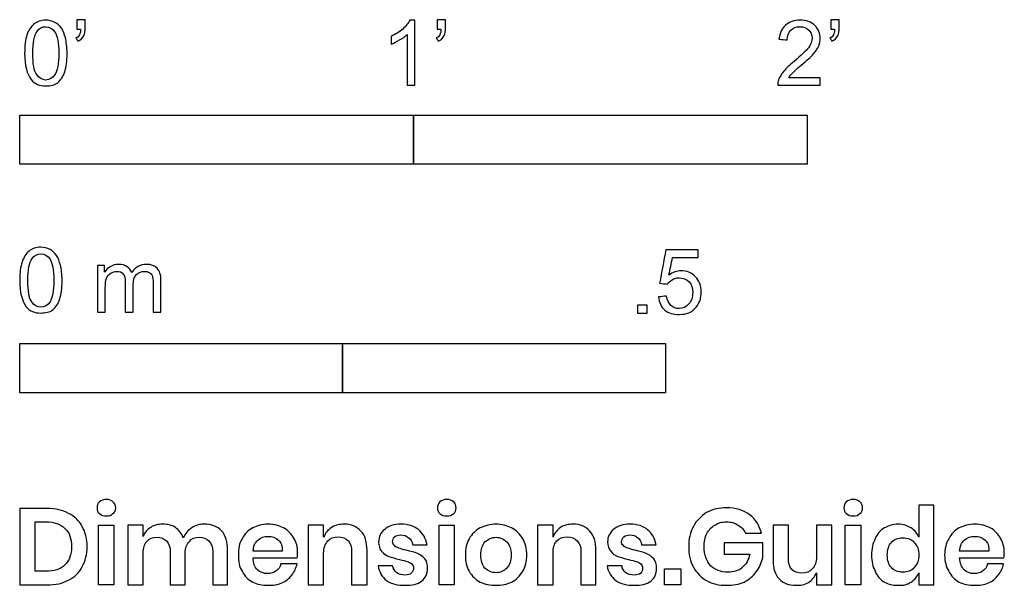
# Model space of a CAD drawing. Units: metres. Extents: x 0 to 0.762, y -0.593 to 0.301.
# Drawn here: x 0 to 0.762, y -0.593 to -0.155 of the extents above; entities that cross this region are included whole.
import ezdxf

# ---------------------------------------------------------------- set-up
doc = ezdxf.new("R2010")
doc.units = ezdxf.units.M
doc.layers.add('N-SYMB', color=7, linetype='Continuous', true_color=0x800040)
doc.layers.add('X-DIMENSIONS.GUIDE', color=7, linetype='Continuous', true_color=0x800080)

msp = doc.modelspace()

# ---------------------------------------------------------------- linework, layer by layer
at = {"layer": 'N-SYMB'}
for points in [[(0, -0.2667), (0, -0.2286), (0.3048, -0.2286), (0.3048, -0.2667)], [(0.3048, -0.2667), (0.3048, -0.2286), (0.6096, -0.2286), (0.6096, -0.2667)], [(0.47861, -0.38228), (0.47861, -0.37535), (0.48554, -0.37535), (0.48554, -0.38228)], [(0, -0.44362), (0, -0.40552), (0.25, -0.40552), (0.25, -0.44362)], [(0.25, -0.44362), (0.25, -0.40552), (0.5, -0.40552), (0.5, -0.44362)]]:
    msp.add_lwpolyline(points, close=True, dxfattribs=at)
for points, knots in [([(0.00383, -0.18067), (0.00383, -0.17494), (0.00443, -0.17012), (0.00564, -0.16651), (0.00684, -0.16289), (0.00865, -0.16018), (0.01106, -0.15808), (0.01347, -0.15627), (0.01648, -0.15506), (0.02009, -0.15506), (0.02281, -0.15506), (0.02522, -0.15567), (0.02732, -0.15687), (0.02943, -0.15777), (0.03094, -0.15958), (0.03244, -0.16139), (0.03365, -0.1635), (0.03455, -0.16591), (0.03546, -0.16892), (0.03606, -0.17193), (0.03666, -0.17585), (0.03666, -0.18067), (0.03666, -0.18669), (0.03606, -0.19151), (0.03485, -0.19512), (0.03365, -0.19874), (0.03184, -0.20145), (0.02943, -0.20356), (0.02702, -0.20536), (0.02401, -0.20597), (0.02009, -0.20597), (0.01528, -0.20597), (0.01166, -0.20476), (0.00895, -0.20115), (0.00564, -0.19693), (0.00383, -0.1903), (0.00383, -0.18067)], [0, 0, 0, 0, 1, 1, 1, 2, 2, 2, 3, 3, 3, 4, 4, 4, 5, 5, 5, 6, 6, 6, 7, 7, 7, 8, 8, 8, 9, 9, 9, 10, 10, 10, 11, 11, 11, 12, 12, 12, 12]), ([(0.04419, -0.16199), (0.04419, -0.15958), (0.04419, -0.15717), (0.04419, -0.15476), (0.0464, -0.15476), (0.04861, -0.15476), (0.05082, -0.15476), (0.05082, -0.15667), (0.05082, -0.15858), (0.05082, -0.16048), (0.05082, -0.1635), (0.05052, -0.16591), (0.04961, -0.16711), (0.04871, -0.16892), (0.0472, -0.17042), (0.04509, -0.17133), (0.04459, -0.17053), (0.04409, -0.16972), (0.04359, -0.16892), (0.04479, -0.16832), (0.0457, -0.16771), (0.0463, -0.16651), (0.0469, -0.1653), (0.0472, -0.1638), (0.0472, -0.16199), (0.0462, -0.16199), (0.0452, -0.16199), (0.04419, -0.16199)], [0, 0, 0, 0, 1, 1, 1, 2, 2, 2, 3, 3, 3, 4, 4, 4, 5, 5, 5, 6, 6, 6, 7, 7, 7, 8, 8, 8, 9, 9, 9, 9]), ([(0.306, -0.20536), (0.304, -0.20536), (0.30199, -0.20536), (0.29998, -0.20536), (0.29998, -0.19231), (0.29998, -0.17926), (0.29998, -0.16621), (0.29847, -0.16771), (0.29637, -0.16922), (0.29396, -0.17042), (0.29155, -0.17193), (0.28944, -0.17314), (0.28763, -0.17374), (0.28763, -0.17173), (0.28763, -0.16972), (0.28763, -0.16771), (0.29094, -0.16621), (0.29396, -0.1641), (0.29667, -0.16199), (0.29908, -0.15958), (0.30088, -0.15747), (0.30209, -0.15506), (0.30339, -0.15506), (0.3047, -0.15506), (0.306, -0.15506), (0.306, -0.17183), (0.306, -0.1886), (0.306, -0.20536)], [0, 0, 0, 0, 1, 1, 1, 2, 2, 2, 3, 3, 3, 4, 4, 4, 5, 5, 5, 6, 6, 6, 7, 7, 7, 8, 8, 8, 9, 9, 9, 9]), ([(0.32317, -0.16199), (0.32317, -0.15958), (0.32317, -0.15717), (0.32317, -0.15476), (0.32538, -0.15476), (0.32759, -0.15476), (0.3298, -0.15476), (0.3298, -0.15667), (0.3298, -0.15858), (0.3298, -0.16048), (0.3298, -0.1635), (0.3295, -0.16591), (0.3286, -0.16711), (0.32769, -0.16892), (0.32619, -0.17042), (0.32408, -0.17133), (0.32358, -0.17053), (0.32307, -0.16972), (0.32257, -0.16892), (0.32378, -0.16832), (0.32468, -0.16771), (0.32528, -0.16651), (0.32588, -0.1653), (0.32619, -0.1638), (0.32619, -0.16199), (0.32518, -0.16199), (0.32418, -0.16199), (0.32317, -0.16199)], [0, 0, 0, 0, 1, 1, 1, 2, 2, 2, 3, 3, 3, 4, 4, 4, 5, 5, 5, 6, 6, 6, 7, 7, 7, 8, 8, 8, 9, 9, 9, 9]), ([(0.61984, -0.19964), (0.61984, -0.20155), (0.61984, -0.20346), (0.61984, -0.20536), (0.6089, -0.20536), (0.59795, -0.20536), (0.58701, -0.20536), (0.58671, -0.20416), (0.58701, -0.20265), (0.58761, -0.20115), (0.58852, -0.19904), (0.58972, -0.19663), (0.59153, -0.19452), (0.59364, -0.19241), (0.59605, -0.19), (0.59966, -0.18699), (0.60508, -0.18247), (0.6087, -0.17886), (0.6108, -0.17645), (0.61261, -0.17374), (0.61352, -0.17133), (0.61352, -0.16892), (0.61352, -0.16651), (0.61261, -0.1644), (0.61111, -0.16289), (0.6093, -0.16109), (0.60689, -0.16018), (0.60418, -0.16018), (0.60117, -0.16018), (0.59876, -0.16109), (0.59695, -0.16289), (0.59514, -0.1647), (0.59424, -0.16711), (0.59424, -0.17042), (0.59213, -0.17022), (0.59002, -0.17002), (0.58791, -0.16982), (0.58852, -0.165), (0.59002, -0.16139), (0.59303, -0.15898), (0.59574, -0.15657), (0.59966, -0.15506), (0.60418, -0.15506), (0.609, -0.15506), (0.61291, -0.15657), (0.61562, -0.15928), (0.61864, -0.16199), (0.61984, -0.1653), (0.61984, -0.16922), (0.61984, -0.17103), (0.61954, -0.17314), (0.61864, -0.17494), (0.61773, -0.17705), (0.61653, -0.17886), (0.61472, -0.18127), (0.61261, -0.18338), (0.6096, -0.18609), (0.60508, -0.19), (0.60147, -0.19302), (0.59906, -0.19512), (0.59815, -0.19633), (0.59695, -0.19723), (0.59605, -0.19844), (0.59544, -0.19964), (0.60358, -0.19964), (0.61171, -0.19964), (0.61984, -0.19964)], [0, 0, 0, 0, 1, 1, 1, 2, 2, 2, 3, 3, 3, 4, 4, 4, 5, 5, 5, 6, 6, 6, 7, 7, 7, 8, 8, 8, 9, 9, 9, 10, 10, 10, 11, 11, 11, 12, 12, 12, 13, 13, 13, 14, 14, 14, 15, 15, 15, 16, 16, 16, 17, 17, 17, 18, 18, 18, 19, 19, 19, 20, 20, 20, 21, 21, 21, 22, 22, 22, 22]), ([(0.62797, -0.16199), (0.62797, -0.15958), (0.62797, -0.15717), (0.62797, -0.15476), (0.63018, -0.15476), (0.63239, -0.15476), (0.6346, -0.15476), (0.6346, -0.15667), (0.6346, -0.15858), (0.6346, -0.16048), (0.6346, -0.1635), (0.6343, -0.16591), (0.6334, -0.16711), (0.63249, -0.16892), (0.63099, -0.17042), (0.62888, -0.17133), (0.62838, -0.17053), (0.62787, -0.16972), (0.62737, -0.16892), (0.62858, -0.16832), (0.62948, -0.16771), (0.63008, -0.16651), (0.63068, -0.1653), (0.63099, -0.1638), (0.63099, -0.16199), (0.62998, -0.16199), (0.62898, -0.16199), (0.62797, -0.16199)], [0, 0, 0, 0, 1, 1, 1, 2, 2, 2, 3, 3, 3, 4, 4, 4, 5, 5, 5, 6, 6, 6, 7, 7, 7, 8, 8, 8, 9, 9, 9, 9]), ([(0.01015, -0.18067), (0.01015, -0.1891), (0.01106, -0.19452), (0.01317, -0.19723), (0.01497, -0.19994), (0.01738, -0.20145), (0.02009, -0.20145), (0.02311, -0.20145), (0.02552, -0.19994), (0.02732, -0.19723), (0.02913, -0.19452), (0.03034, -0.1891), (0.03034, -0.18067), (0.03034, -0.17253), (0.02913, -0.16711), (0.02732, -0.1644), (0.02552, -0.16169), (0.02311, -0.16018), (0.02009, -0.16018), (0.01738, -0.16018), (0.01497, -0.16139), (0.01347, -0.1638), (0.01136, -0.16681), (0.01015, -0.17253), (0.01015, -0.18067)], [0, 0, 0, 0, 1, 1, 1, 2, 2, 2, 3, 3, 3, 4, 4, 4, 5, 5, 5, 6, 6, 6, 7, 7, 7, 8, 8, 8, 8]), ([(0, -0.35649), (0, -0.35077), (0.0006, -0.34595), (0.00181, -0.34233), (0.00301, -0.33872), (0.00482, -0.33601), (0.00723, -0.3339), (0.00964, -0.33209), (0.01265, -0.33089), (0.01627, -0.33089), (0.01898, -0.33089), (0.02139, -0.33149), (0.02349, -0.33269), (0.0256, -0.3336), (0.02711, -0.3354), (0.02861, -0.33721), (0.02982, -0.33932), (0.03072, -0.34173), (0.03163, -0.34474), (0.03223, -0.34775), (0.03283, -0.35167), (0.03283, -0.35649), (0.03283, -0.36251), (0.03223, -0.36733), (0.03102, -0.37095), (0.02982, -0.37456), (0.02801, -0.37727), (0.0256, -0.37938), (0.02319, -0.38119), (0.02018, -0.38179), (0.01627, -0.38179), (0.01145, -0.38179), (0.00783, -0.38059), (0.00512, -0.37697), (0.00181, -0.37275), (0, -0.36613), (0, -0.35649)], [0, 0, 0, 0, 1, 1, 1, 2, 2, 2, 3, 3, 3, 4, 4, 4, 5, 5, 5, 6, 6, 6, 7, 7, 7, 8, 8, 8, 9, 9, 9, 10, 10, 10, 11, 11, 11, 12, 12, 12, 12]), ([(0.49458, -0.36933), (0.49669, -0.36913), (0.4988, -0.36893), (0.5009, -0.36873), (0.50151, -0.37204), (0.50241, -0.37415), (0.50422, -0.37596), (0.50602, -0.37746), (0.50813, -0.37837), (0.51054, -0.37837), (0.51355, -0.37837), (0.51596, -0.37716), (0.51807, -0.37475), (0.52018, -0.37264), (0.52108, -0.36963), (0.52108, -0.36602), (0.52108, -0.3624), (0.52018, -0.35969), (0.51837, -0.35758), (0.51627, -0.35578), (0.51355, -0.35457), (0.51054, -0.35457), (0.50843, -0.35457), (0.50663, -0.35517), (0.50512, -0.35608), (0.50361, -0.35698), (0.50241, -0.35819), (0.50151, -0.35939), (0.4995, -0.35919), (0.49749, -0.35899), (0.49548, -0.35879), (0.49709, -0.35015), (0.49869, -0.34152), (0.5003, -0.33288), (0.50863, -0.33288), (0.51697, -0.33288), (0.5253, -0.33288), (0.5253, -0.33489), (0.5253, -0.3369), (0.5253, -0.33891), (0.51867, -0.33891), (0.51205, -0.33891), (0.50542, -0.33891), (0.50452, -0.34343), (0.50361, -0.34794), (0.50271, -0.35246), (0.50572, -0.35035), (0.50873, -0.34915), (0.51205, -0.34915), (0.51657, -0.34915), (0.52018, -0.35066), (0.52319, -0.35367), (0.5262, -0.35668), (0.52771, -0.3606), (0.52771, -0.36541), (0.52771, -0.36993), (0.52651, -0.37385), (0.5238, -0.37716), (0.52048, -0.38138), (0.51627, -0.38288), (0.51054, -0.38288), (0.50602, -0.38288), (0.50241, -0.38198), (0.4994, -0.37957), (0.49669, -0.37686), (0.49488, -0.37355), (0.49458, -0.36933)], [0, 0, 0, 0, 1, 1, 1, 2, 2, 2, 3, 3, 3, 4, 4, 4, 5, 5, 5, 6, 6, 6, 7, 7, 7, 8, 8, 8, 9, 9, 9, 10, 10, 10, 11, 11, 11, 12, 12, 12, 13, 13, 13, 14, 14, 14, 15, 15, 15, 16, 16, 16, 17, 17, 17, 18, 18, 18, 19, 19, 19, 20, 20, 20, 21, 21, 21, 22, 22, 22, 22]), ([(0.00633, -0.35649), (0.00633, -0.36492), (0.00723, -0.37034), (0.00934, -0.37306), (0.01114, -0.37577), (0.01355, -0.37727), (0.01627, -0.37727), (0.01928, -0.37727), (0.02169, -0.37577), (0.02349, -0.37306), (0.0253, -0.37034), (0.02651, -0.36492), (0.02651, -0.35649), (0.02651, -0.34836), (0.0253, -0.34293), (0.02349, -0.34022), (0.02169, -0.33751), (0.01928, -0.33601), (0.01627, -0.33601), (0.01355, -0.33601), (0.01114, -0.33721), (0.00964, -0.33962), (0.00753, -0.34263), (0.00633, -0.34836), (0.00633, -0.35649)], [0, 0, 0, 0, 1, 1, 1, 2, 2, 2, 3, 3, 3, 4, 4, 4, 5, 5, 5, 6, 6, 6, 7, 7, 7, 8, 8, 8, 8]), ([(0.06024, -0.38119), (0.06024, -0.36914), (0.06024, -0.35709), (0.06024, -0.34504), (0.06205, -0.34504), (0.06386, -0.34504), (0.06566, -0.34504), (0.06566, -0.34675), (0.06566, -0.34846), (0.06566, -0.35016), (0.06687, -0.34836), (0.06837, -0.34685), (0.07018, -0.34595), (0.07199, -0.34474), (0.0741, -0.34414), (0.07651, -0.34414), (0.07922, -0.34414), (0.08163, -0.34474), (0.08313, -0.34595), (0.08494, -0.34715), (0.08614, -0.34866), (0.08675, -0.35047), (0.08976, -0.34625), (0.09337, -0.34414), (0.09819, -0.34414), (0.10181, -0.34414), (0.10452, -0.34534), (0.10633, -0.34715), (0.10843, -0.34926), (0.10934, -0.35227), (0.10934, -0.35649), (0.10934, -0.36472), (0.10934, -0.37296), (0.10934, -0.38119), (0.10733, -0.38119), (0.10532, -0.38119), (0.10331, -0.38119), (0.10331, -0.37366), (0.10331, -0.36613), (0.10331, -0.3586), (0.10331, -0.35589), (0.10301, -0.35438), (0.10271, -0.35318), (0.10211, -0.35197), (0.10151, -0.35107), (0.1003, -0.35047), (0.0994, -0.34986), (0.09819, -0.34956), (0.09669, -0.34956), (0.09428, -0.34956), (0.09217, -0.35047), (0.09036, -0.35197), (0.08855, -0.35378), (0.08795, -0.35649), (0.08795, -0.3601), (0.08795, -0.36713), (0.08795, -0.37416), (0.08795, -0.38119), (0.08584, -0.38119), (0.08373, -0.38119), (0.08163, -0.38119), (0.08163, -0.37336), (0.08163, -0.36553), (0.08163, -0.35769), (0.08163, -0.35498), (0.08133, -0.35287), (0.08012, -0.35167), (0.07922, -0.35016), (0.07741, -0.34956), (0.0753, -0.34956), (0.07349, -0.34956), (0.07199, -0.34986), (0.07048, -0.35107), (0.06898, -0.35197), (0.06807, -0.35318), (0.06717, -0.35498), (0.06657, -0.35679), (0.06627, -0.3592), (0.06627, -0.36251), (0.06627, -0.36874), (0.06627, -0.37496), (0.06627, -0.38119), (0.06426, -0.38119), (0.06225, -0.38119), (0.06024, -0.38119)], [0, 0, 0, 0, 1, 1, 1, 2, 2, 2, 3, 3, 3, 4, 4, 4, 5, 5, 5, 6, 6, 6, 7, 7, 7, 8, 8, 8, 9, 9, 9, 10, 10, 10, 11, 11, 11, 12, 12, 12, 13, 13, 13, 14, 14, 14, 15, 15, 15, 16, 16, 16, 17, 17, 17, 18, 18, 18, 19, 19, 19, 20, 20, 20, 21, 21, 21, 22, 22, 22, 23, 23, 23, 24, 24, 24, 25, 25, 25, 26, 26, 26, 27, 27, 27, 28, 28, 28, 28])]:
    msp.add_open_spline(points, degree=3, knots=knots, dxfattribs=at)
at = {"layer": 'X-DIMENSIONS.GUIDE'}
for points in [[(0.07292, -0.546), (0.07292, -0.5922), (0.061, -0.5922), (0.061, -0.546)], [(0.33642, -0.546), (0.33642, -0.5922), (0.32487, -0.5922), (0.32487, -0.546)], [(0.65118, -0.546), (0.65118, -0.5922), (0.63927, -0.5922), (0.63927, -0.546)], [(0.51185, -0.57993), (0.51185, -0.5922), (0.49922, -0.5922), (0.49922, -0.57993)]]:
    msp.add_lwpolyline(points, close=True, dxfattribs=at)
for points, knots in [([(0.05234, -0.5626), (0.05234, -0.56838), (0.0509, -0.57379), (0.04837, -0.57812), (0.0462, -0.58282), (0.04259, -0.58607), (0.0379, -0.58859), (0.03321, -0.59112), (0.02779, -0.5922), (0.0213, -0.5922), (0.0142, -0.5922), (0.0071, -0.5922), (0, -0.5922), (0, -0.57247), (0, -0.55274), (0, -0.533), (0.0071, -0.533), (0.0142, -0.533), (0.0213, -0.533), (0.02779, -0.533), (0.03321, -0.53445), (0.0379, -0.53697), (0.04259, -0.53914), (0.0462, -0.54275), (0.04837, -0.54708), (0.0509, -0.55141), (0.05234, -0.55683), (0.05234, -0.5626)], [0, 0, 0, 0, 1, 1, 1, 2, 2, 2, 3, 3, 3, 4, 4, 4, 5, 5, 5, 6, 6, 6, 7, 7, 7, 8, 8, 8, 9, 9, 9, 9]), ([(0.05992, -0.53264), (0.05992, -0.53084), (0.06028, -0.52903), (0.06173, -0.52795), (0.06317, -0.52687), (0.06497, -0.52614), (0.06714, -0.52614), (0.06931, -0.52614), (0.07111, -0.52687), (0.07219, -0.52795), (0.07364, -0.52903), (0.07436, -0.53084), (0.07436, -0.53264), (0.07436, -0.53445), (0.07364, -0.53589), (0.07219, -0.53697), (0.07111, -0.53842), (0.06931, -0.53878), (0.06714, -0.53878), (0.06497, -0.53878), (0.06317, -0.53842), (0.06173, -0.53697), (0.06028, -0.53589), (0.05992, -0.53445), (0.05992, -0.53264)], [0, 0, 0, 0, 1, 1, 1, 2, 2, 2, 3, 3, 3, 4, 4, 4, 5, 5, 5, 6, 6, 6, 7, 7, 7, 8, 8, 8, 8]), ([(0.32343, -0.53264), (0.32343, -0.53084), (0.32415, -0.52903), (0.32523, -0.52795), (0.32667, -0.52687), (0.32848, -0.52614), (0.33065, -0.52614), (0.33281, -0.52614), (0.33462, -0.52687), (0.33606, -0.52795), (0.33714, -0.52903), (0.33786, -0.53084), (0.33786, -0.53264), (0.33786, -0.53445), (0.33714, -0.53589), (0.33606, -0.53697), (0.33462, -0.53842), (0.33281, -0.53878), (0.33065, -0.53878), (0.32848, -0.53878), (0.32667, -0.53842), (0.32523, -0.53697), (0.32415, -0.53589), (0.32343, -0.53445), (0.32343, -0.53264)], [0, 0, 0, 0, 1, 1, 1, 2, 2, 2, 3, 3, 3, 4, 4, 4, 5, 5, 5, 6, 6, 6, 7, 7, 7, 8, 8, 8, 8]), ([(0.54723, -0.53264), (0.55444, -0.53264), (0.56022, -0.53445), (0.56527, -0.53806), (0.56997, -0.54131), (0.57285, -0.54636), (0.5743, -0.55213), (0.57021, -0.55213), (0.56612, -0.55213), (0.56202, -0.55213), (0.56058, -0.54961), (0.55878, -0.54744), (0.55625, -0.546), (0.55372, -0.54419), (0.55083, -0.54347), (0.54723, -0.54347), (0.54398, -0.54347), (0.54073, -0.54419), (0.5382, -0.546), (0.53567, -0.54744), (0.53351, -0.54961), (0.53206, -0.5525), (0.53062, -0.55538), (0.5299, -0.55899), (0.5299, -0.5626), (0.5299, -0.5691), (0.5317, -0.57379), (0.53495, -0.5774), (0.5382, -0.58065), (0.54289, -0.58246), (0.54867, -0.58246), (0.55264, -0.58246), (0.55625, -0.58137), (0.5595, -0.57885), (0.56239, -0.57632), (0.56455, -0.57271), (0.56527, -0.56838), (0.55866, -0.56838), (0.55204, -0.56838), (0.54542, -0.56838), (0.54542, -0.56549), (0.54542, -0.5626), (0.54542, -0.55971), (0.55541, -0.55971), (0.56539, -0.55971), (0.57538, -0.55971), (0.57538, -0.56356), (0.57538, -0.56742), (0.57538, -0.57127), (0.5743, -0.57524), (0.57285, -0.57885), (0.57033, -0.58209), (0.5678, -0.58534), (0.56491, -0.58787), (0.56094, -0.59004), (0.55697, -0.59184), (0.55228, -0.59256), (0.54723, -0.59256), (0.54145, -0.59256), (0.5364, -0.59148), (0.5317, -0.58895), (0.52737, -0.58643), (0.52412, -0.58282), (0.5216, -0.57848), (0.51907, -0.57379), (0.51799, -0.56874), (0.51799, -0.5626), (0.51799, -0.55683), (0.51907, -0.55177), (0.5216, -0.54708), (0.52412, -0.54239), (0.52737, -0.53914), (0.5317, -0.53625), (0.5364, -0.53373), (0.54145, -0.53264), (0.54723, -0.53264)], [0, 0, 0, 0, 1, 1, 1, 2, 2, 2, 3, 3, 3, 4, 4, 4, 5, 5, 5, 6, 6, 6, 7, 7, 7, 8, 8, 8, 9, 9, 9, 10, 10, 10, 11, 11, 11, 12, 12, 12, 13, 13, 13, 14, 14, 14, 15, 15, 15, 16, 16, 16, 17, 17, 17, 18, 18, 18, 19, 19, 19, 20, 20, 20, 21, 21, 21, 22, 22, 22, 23, 23, 23, 24, 24, 24, 25, 25, 25, 25]), ([(0.63819, -0.53264), (0.63819, -0.53084), (0.63855, -0.52903), (0.63999, -0.52795), (0.64144, -0.52687), (0.64324, -0.52614), (0.64541, -0.52614), (0.64757, -0.52614), (0.64938, -0.52687), (0.65046, -0.52795), (0.65191, -0.52903), (0.65263, -0.53084), (0.65263, -0.53264), (0.65263, -0.53445), (0.65191, -0.53589), (0.65046, -0.53697), (0.64938, -0.53842), (0.64757, -0.53878), (0.64541, -0.53878), (0.64324, -0.53878), (0.64144, -0.53842), (0.63999, -0.53697), (0.63855, -0.53589), (0.63819, -0.53445), (0.63819, -0.53264)], [0, 0, 0, 0, 1, 1, 1, 2, 2, 2, 3, 3, 3, 4, 4, 4, 5, 5, 5, 6, 6, 6, 7, 7, 7, 8, 8, 8, 8]), ([(0.68006, -0.54528), (0.68403, -0.54528), (0.68728, -0.54636), (0.69017, -0.54816), (0.69306, -0.54997), (0.69486, -0.5525), (0.6963, -0.55538), (0.6963, -0.54708), (0.6963, -0.53878), (0.6963, -0.53048), (0.70015, -0.53048), (0.704, -0.53048), (0.70786, -0.53048), (0.70786, -0.55105), (0.70786, -0.57163), (0.70786, -0.5922), (0.704, -0.5922), (0.70015, -0.5922), (0.6963, -0.5922), (0.6963, -0.58907), (0.6963, -0.58594), (0.6963, -0.58282), (0.69486, -0.5857), (0.69306, -0.58823), (0.69017, -0.59004), (0.68728, -0.5922), (0.68403, -0.59256), (0.68006, -0.59256), (0.67609, -0.59256), (0.67284, -0.59184), (0.66959, -0.59004), (0.66634, -0.58823), (0.66382, -0.58534), (0.66237, -0.58173), (0.66057, -0.57812), (0.65949, -0.57415), (0.65949, -0.5691), (0.65949, -0.56441), (0.66057, -0.56008), (0.66237, -0.55647), (0.66382, -0.55286), (0.66634, -0.54997), (0.66959, -0.54816), (0.67284, -0.54636), (0.67609, -0.54528), (0.68006, -0.54528)], [0, 0, 0, 0, 1, 1, 1, 2, 2, 2, 3, 3, 3, 4, 4, 4, 5, 5, 5, 6, 6, 6, 7, 7, 7, 8, 8, 8, 9, 9, 9, 10, 10, 10, 11, 11, 11, 12, 12, 12, 13, 13, 13, 14, 14, 14, 15, 15, 15, 15]), ([(0.02021, -0.58173), (0.02671, -0.58173), (0.0314, -0.58029), (0.03501, -0.57668), (0.03862, -0.57343), (0.04007, -0.56874), (0.04007, -0.5626), (0.04007, -0.55647), (0.03862, -0.55177), (0.03501, -0.54852), (0.0314, -0.54528), (0.02671, -0.54347), (0.02021, -0.54347), (0.01745, -0.54347), (0.01468, -0.54347), (0.01191, -0.54347), (0.01191, -0.55623), (0.01191, -0.56898), (0.01191, -0.58173), (0.01468, -0.58173), (0.01745, -0.58173), (0.02021, -0.58173)], [0, 0, 0, 0, 1, 1, 1, 2, 2, 2, 3, 3, 3, 4, 4, 4, 5, 5, 5, 6, 6, 6, 7, 7, 7, 7]), ([(0.14294, -0.54528), (0.14836, -0.54528), (0.15305, -0.54708), (0.1563, -0.55033), (0.15955, -0.55394), (0.16099, -0.55899), (0.16099, -0.56549), (0.16099, -0.57439), (0.16099, -0.5833), (0.16099, -0.5922), (0.15714, -0.5922), (0.15329, -0.5922), (0.14944, -0.5922), (0.14944, -0.58366), (0.14944, -0.57512), (0.14944, -0.56657), (0.14944, -0.56296), (0.14836, -0.56044), (0.14655, -0.55827), (0.14475, -0.55647), (0.14222, -0.55538), (0.13897, -0.55538), (0.13572, -0.55538), (0.1332, -0.55647), (0.13139, -0.55863), (0.12923, -0.5608), (0.12814, -0.56369), (0.12814, -0.56766), (0.12814, -0.57584), (0.12814, -0.58402), (0.12814, -0.5922), (0.12429, -0.5922), (0.12044, -0.5922), (0.11659, -0.5922), (0.11659, -0.58366), (0.11659, -0.57512), (0.11659, -0.56657), (0.11659, -0.56296), (0.11551, -0.56044), (0.1137, -0.55827), (0.1119, -0.55647), (0.10937, -0.55538), (0.10649, -0.55538), (0.10288, -0.55538), (0.10035, -0.55647), (0.09854, -0.55863), (0.09638, -0.5608), (0.09566, -0.56369), (0.09566, -0.56766), (0.09566, -0.57584), (0.09566, -0.58402), (0.09566, -0.5922), (0.09169, -0.5922), (0.08771, -0.5922), (0.08374, -0.5922), (0.08374, -0.5768), (0.08374, -0.5614), (0.08374, -0.546), (0.08771, -0.546), (0.09169, -0.546), (0.09566, -0.546), (0.09566, -0.54889), (0.09566, -0.55177), (0.09566, -0.55466), (0.09674, -0.55177), (0.09854, -0.54925), (0.10143, -0.5478), (0.10396, -0.546), (0.10721, -0.54528), (0.11046, -0.54528), (0.11443, -0.54528), (0.11768, -0.546), (0.12056, -0.5478), (0.12309, -0.54961), (0.12526, -0.55213), (0.1267, -0.55574), (0.12814, -0.5525), (0.13031, -0.54997), (0.1332, -0.54816), (0.13608, -0.546), (0.13933, -0.54528), (0.14294, -0.54528)], [0, 0, 0, 0, 1, 1, 1, 2, 2, 2, 3, 3, 3, 4, 4, 4, 5, 5, 5, 6, 6, 6, 7, 7, 7, 8, 8, 8, 9, 9, 9, 10, 10, 10, 11, 11, 11, 12, 12, 12, 13, 13, 13, 14, 14, 14, 15, 15, 15, 16, 16, 16, 17, 17, 17, 18, 18, 18, 19, 19, 19, 20, 20, 20, 21, 21, 21, 22, 22, 22, 23, 23, 23, 24, 24, 24, 25, 25, 25, 26, 26, 26, 27, 27, 27, 27]), ([(0.21514, -0.56729), (0.21514, -0.56838), (0.21514, -0.56982), (0.21477, -0.57127), (0.20346, -0.57127), (0.19215, -0.57127), (0.18084, -0.57127), (0.18084, -0.5756), (0.18193, -0.57848), (0.18409, -0.58065), (0.18626, -0.58246), (0.18879, -0.58354), (0.19167, -0.58354), (0.19456, -0.58354), (0.19673, -0.58282), (0.19853, -0.58137), (0.20034, -0.58029), (0.20178, -0.57848), (0.20214, -0.57596), (0.20635, -0.57596), (0.21056, -0.57596), (0.21477, -0.57596), (0.21405, -0.57921), (0.21261, -0.58209), (0.2108, -0.58462), (0.20864, -0.58715), (0.20611, -0.58931), (0.20286, -0.59076), (0.19961, -0.5922), (0.19637, -0.59256), (0.1924, -0.59256), (0.1877, -0.59256), (0.18373, -0.59184), (0.18048, -0.59004), (0.17687, -0.58823), (0.17399, -0.58534), (0.17218, -0.58173), (0.17002, -0.57812), (0.16929, -0.57415), (0.16929, -0.5691), (0.16929, -0.56441), (0.17002, -0.56008), (0.17218, -0.55647), (0.17399, -0.55286), (0.17687, -0.54997), (0.18048, -0.54816), (0.18373, -0.54636), (0.1877, -0.54528), (0.1924, -0.54528), (0.19709, -0.54528), (0.20106, -0.54636), (0.20431, -0.54816), (0.20792, -0.54997), (0.21044, -0.55286), (0.21225, -0.5561), (0.21441, -0.55935), (0.21514, -0.56296), (0.21514, -0.56729)], [0, 0, 0, 0, 1, 1, 1, 2, 2, 2, 3, 3, 3, 4, 4, 4, 5, 5, 5, 6, 6, 6, 7, 7, 7, 8, 8, 8, 9, 9, 9, 10, 10, 10, 11, 11, 11, 12, 12, 12, 13, 13, 13, 14, 14, 14, 15, 15, 15, 16, 16, 16, 17, 17, 17, 18, 18, 18, 19, 19, 19, 19]), ([(0.25123, -0.54528), (0.25665, -0.54528), (0.26098, -0.54708), (0.26423, -0.55069), (0.26748, -0.55394), (0.26892, -0.55899), (0.26892, -0.56549), (0.26892, -0.57439), (0.26892, -0.5833), (0.26892, -0.5922), (0.26495, -0.5922), (0.26098, -0.5922), (0.25701, -0.5922), (0.25701, -0.58366), (0.25701, -0.57512), (0.25701, -0.56657), (0.25701, -0.56296), (0.25629, -0.56008), (0.25448, -0.55827), (0.25232, -0.5561), (0.24979, -0.55502), (0.24654, -0.55502), (0.24329, -0.55502), (0.2404, -0.5561), (0.2386, -0.55827), (0.23643, -0.56044), (0.23535, -0.56369), (0.23535, -0.56766), (0.23535, -0.57584), (0.23535, -0.58402), (0.23535, -0.5922), (0.23138, -0.5922), (0.22741, -0.5922), (0.22344, -0.5922), (0.22344, -0.5768), (0.22344, -0.5614), (0.22344, -0.546), (0.22741, -0.546), (0.23138, -0.546), (0.23535, -0.546), (0.23535, -0.54913), (0.23535, -0.55225), (0.23535, -0.55538), (0.23679, -0.55213), (0.2386, -0.54961), (0.24149, -0.5478), (0.24437, -0.546), (0.24762, -0.54528), (0.25123, -0.54528)], [0, 0, 0, 0, 1, 1, 1, 2, 2, 2, 3, 3, 3, 4, 4, 4, 5, 5, 5, 6, 6, 6, 7, 7, 7, 8, 8, 8, 9, 9, 9, 10, 10, 10, 11, 11, 11, 12, 12, 12, 13, 13, 13, 14, 14, 14, 15, 15, 15, 16, 16, 16, 16]), ([(0.29527, -0.54528), (0.30105, -0.54528), (0.30538, -0.54672), (0.30899, -0.54961), (0.31224, -0.5525), (0.3144, -0.5561), (0.31548, -0.56116), (0.31175, -0.56116), (0.30802, -0.56116), (0.30429, -0.56116), (0.30393, -0.55863), (0.30285, -0.55683), (0.30105, -0.55574), (0.2996, -0.5543), (0.29744, -0.55358), (0.29491, -0.55358), (0.2931, -0.55358), (0.29166, -0.55394), (0.29022, -0.55502), (0.28913, -0.5561), (0.28877, -0.55719), (0.28877, -0.55899), (0.28877, -0.56008), (0.28913, -0.56116), (0.29022, -0.56188), (0.29094, -0.56296), (0.29202, -0.56332), (0.29347, -0.56369), (0.29491, -0.56441), (0.29671, -0.56477), (0.29924, -0.56549), (0.30285, -0.56621), (0.30574, -0.56693), (0.3079, -0.56802), (0.31007, -0.56874), (0.31187, -0.57018), (0.31368, -0.57199), (0.31512, -0.57379), (0.31585, -0.57632), (0.31585, -0.57957), (0.31585, -0.58354), (0.3144, -0.58679), (0.31115, -0.58931), (0.30827, -0.59184), (0.30393, -0.59256), (0.29852, -0.59256), (0.29274, -0.59256), (0.28769, -0.59148), (0.28408, -0.58895), (0.28047, -0.58607), (0.27831, -0.58246), (0.27758, -0.5774), (0.28131, -0.5774), (0.28504, -0.5774), (0.28877, -0.5774), (0.28913, -0.57957), (0.29022, -0.58137), (0.29202, -0.58282), (0.29347, -0.5839), (0.29599, -0.58462), (0.29852, -0.58462), (0.30068, -0.58462), (0.30213, -0.58426), (0.30321, -0.58318), (0.30429, -0.58209), (0.30502, -0.58101), (0.30502, -0.57921), (0.30502, -0.57812), (0.30429, -0.57704), (0.30357, -0.57596), (0.30249, -0.57524), (0.30141, -0.57451), (0.29996, -0.57415), (0.29888, -0.57379), (0.29671, -0.57307), (0.29419, -0.57271), (0.29094, -0.57163), (0.28805, -0.5709), (0.28589, -0.57018), (0.28372, -0.56946), (0.28191, -0.56802), (0.28011, -0.56621), (0.27867, -0.56441), (0.27794, -0.56188), (0.27794, -0.55899), (0.27794, -0.55502), (0.27939, -0.55177), (0.28264, -0.54925), (0.28552, -0.54672), (0.28986, -0.54528), (0.29527, -0.54528)], [0, 0, 0, 0, 1, 1, 1, 2, 2, 2, 3, 3, 3, 4, 4, 4, 5, 5, 5, 6, 6, 6, 7, 7, 7, 8, 8, 8, 9, 9, 9, 10, 10, 10, 11, 11, 11, 12, 12, 12, 13, 13, 13, 14, 14, 14, 15, 15, 15, 16, 16, 16, 17, 17, 17, 18, 18, 18, 19, 19, 19, 20, 20, 20, 21, 21, 21, 22, 22, 22, 23, 23, 23, 24, 24, 24, 25, 25, 25, 26, 26, 26, 27, 27, 27, 28, 28, 28, 29, 29, 29, 30, 30, 30, 30]), ([(0.36891, -0.54528), (0.37324, -0.54528), (0.37721, -0.54636), (0.38082, -0.54816), (0.38443, -0.54997), (0.38732, -0.55286), (0.38948, -0.55647), (0.39165, -0.56008), (0.39273, -0.56441), (0.39273, -0.5691), (0.39273, -0.57415), (0.39165, -0.57812), (0.38948, -0.58173), (0.38732, -0.58534), (0.38443, -0.58823), (0.38082, -0.59004), (0.37721, -0.59184), (0.37324, -0.59256), (0.36891, -0.59256), (0.36422, -0.59256), (0.36024, -0.59184), (0.35663, -0.59004), (0.35303, -0.58823), (0.35014, -0.58534), (0.34797, -0.58173), (0.34581, -0.57812), (0.34508, -0.57415), (0.34508, -0.5691), (0.34508, -0.56441), (0.34581, -0.56008), (0.34797, -0.55647), (0.35014, -0.55286), (0.35303, -0.54997), (0.35663, -0.54816), (0.36024, -0.54636), (0.36422, -0.54528), (0.36891, -0.54528)], [0, 0, 0, 0, 1, 1, 1, 2, 2, 2, 3, 3, 3, 4, 4, 4, 5, 5, 5, 6, 6, 6, 7, 7, 7, 8, 8, 8, 9, 9, 9, 10, 10, 10, 11, 11, 11, 12, 12, 12, 12]), ([(0.42847, -0.54528), (0.43388, -0.54528), (0.43821, -0.54708), (0.44146, -0.55069), (0.44471, -0.55394), (0.44615, -0.55899), (0.44615, -0.56549), (0.44615, -0.57439), (0.44615, -0.5833), (0.44615, -0.5922), (0.4423, -0.5922), (0.43845, -0.5922), (0.4346, -0.5922), (0.4346, -0.58366), (0.4346, -0.57512), (0.4346, -0.56657), (0.4346, -0.56296), (0.43352, -0.56008), (0.43172, -0.55827), (0.42991, -0.5561), (0.42702, -0.55502), (0.42377, -0.55502), (0.42053, -0.55502), (0.41764, -0.5561), (0.41583, -0.55827), (0.41367, -0.56044), (0.41295, -0.56369), (0.41295, -0.56766), (0.41295, -0.57584), (0.41295, -0.58402), (0.41295, -0.5922), (0.40897, -0.5922), (0.405, -0.5922), (0.40103, -0.5922), (0.40103, -0.5768), (0.40103, -0.5614), (0.40103, -0.546), (0.405, -0.546), (0.40897, -0.546), (0.41295, -0.546), (0.41295, -0.54913), (0.41295, -0.55225), (0.41295, -0.55538), (0.41403, -0.55213), (0.41619, -0.54961), (0.41872, -0.5478), (0.42161, -0.546), (0.42486, -0.54528), (0.42847, -0.54528)], [0, 0, 0, 0, 1, 1, 1, 2, 2, 2, 3, 3, 3, 4, 4, 4, 5, 5, 5, 6, 6, 6, 7, 7, 7, 8, 8, 8, 9, 9, 9, 10, 10, 10, 11, 11, 11, 12, 12, 12, 13, 13, 13, 14, 14, 14, 15, 15, 15, 16, 16, 16, 16]), ([(0.4725, -0.54528), (0.47828, -0.54528), (0.48297, -0.54672), (0.48622, -0.54961), (0.48983, -0.5525), (0.49164, -0.5561), (0.49272, -0.56116), (0.48899, -0.56116), (0.48526, -0.56116), (0.48153, -0.56116), (0.48117, -0.55863), (0.48009, -0.55683), (0.47864, -0.55574), (0.47684, -0.5543), (0.47503, -0.55358), (0.4725, -0.55358), (0.47034, -0.55358), (0.4689, -0.55394), (0.46781, -0.55502), (0.46673, -0.5561), (0.46601, -0.55719), (0.46601, -0.55899), (0.46601, -0.56008), (0.46637, -0.56116), (0.46745, -0.56188), (0.46817, -0.56296), (0.46926, -0.56332), (0.4707, -0.56369), (0.47214, -0.56441), (0.47395, -0.56477), (0.47648, -0.56549), (0.48009, -0.56621), (0.48297, -0.56693), (0.48514, -0.56802), (0.4873, -0.56874), (0.48911, -0.57018), (0.49091, -0.57199), (0.49236, -0.57379), (0.49308, -0.57632), (0.49308, -0.57957), (0.49308, -0.58354), (0.49164, -0.58679), (0.48875, -0.58931), (0.4855, -0.59184), (0.48117, -0.59256), (0.47611, -0.59256), (0.46998, -0.59256), (0.46529, -0.59148), (0.46168, -0.58895), (0.45807, -0.58607), (0.45554, -0.58246), (0.45482, -0.5774), (0.45867, -0.5774), (0.46252, -0.5774), (0.46637, -0.5774), (0.46637, -0.57957), (0.46745, -0.58137), (0.46926, -0.58282), (0.47106, -0.5839), (0.47323, -0.58462), (0.47611, -0.58462), (0.47792, -0.58462), (0.47972, -0.58426), (0.48081, -0.58318), (0.48189, -0.58209), (0.48225, -0.58101), (0.48225, -0.57921), (0.48225, -0.57812), (0.48189, -0.57704), (0.48081, -0.57596), (0.48009, -0.57524), (0.47864, -0.57451), (0.47756, -0.57415), (0.47611, -0.57379), (0.47395, -0.57307), (0.47142, -0.57271), (0.46817, -0.57163), (0.46529, -0.5709), (0.46312, -0.57018), (0.46095, -0.56946), (0.45915, -0.56802), (0.45771, -0.56621), (0.45626, -0.56441), (0.45518, -0.56188), (0.45518, -0.55899), (0.45518, -0.55502), (0.45698, -0.55177), (0.45987, -0.54925), (0.46312, -0.54672), (0.46709, -0.54528), (0.4725, -0.54528)], [0, 0, 0, 0, 1, 1, 1, 2, 2, 2, 3, 3, 3, 4, 4, 4, 5, 5, 5, 6, 6, 6, 7, 7, 7, 8, 8, 8, 9, 9, 9, 10, 10, 10, 11, 11, 11, 12, 12, 12, 13, 13, 13, 14, 14, 14, 15, 15, 15, 16, 16, 16, 17, 17, 17, 18, 18, 18, 19, 19, 19, 20, 20, 20, 21, 21, 21, 22, 22, 22, 23, 23, 23, 24, 24, 24, 25, 25, 25, 26, 26, 26, 27, 27, 27, 28, 28, 28, 29, 29, 29, 30, 30, 30, 30]), ([(0.6288, -0.546), (0.6288, -0.5614), (0.6288, -0.5768), (0.6288, -0.5922), (0.62483, -0.5922), (0.62086, -0.5922), (0.61689, -0.5922), (0.61689, -0.58907), (0.61689, -0.58594), (0.61689, -0.58282), (0.61545, -0.58607), (0.61364, -0.58859), (0.61076, -0.5904), (0.60787, -0.5922), (0.60462, -0.59256), (0.60101, -0.59256), (0.59559, -0.59256), (0.59126, -0.59112), (0.58801, -0.58751), (0.58477, -0.58426), (0.58332, -0.57921), (0.58332, -0.57307), (0.58332, -0.56405), (0.58332, -0.55502), (0.58332, -0.546), (0.58729, -0.546), (0.59126, -0.546), (0.59523, -0.546), (0.59523, -0.55454), (0.59523, -0.56308), (0.59523, -0.57163), (0.59523, -0.57524), (0.59596, -0.57812), (0.59776, -0.58029), (0.59993, -0.58209), (0.60245, -0.58318), (0.6057, -0.58318), (0.60895, -0.58318), (0.61184, -0.58209), (0.61364, -0.57993), (0.61581, -0.57776), (0.61689, -0.57451), (0.61689, -0.57054), (0.61689, -0.56236), (0.61689, -0.55418), (0.61689, -0.546), (0.62086, -0.546), (0.62483, -0.546), (0.6288, -0.546)], [0, 0, 0, 0, 1, 1, 1, 2, 2, 2, 3, 3, 3, 4, 4, 4, 5, 5, 5, 6, 6, 6, 7, 7, 7, 8, 8, 8, 9, 9, 9, 10, 10, 10, 11, 11, 11, 12, 12, 12, 13, 13, 13, 14, 14, 14, 15, 15, 15, 16, 16, 16, 16]), ([(0.76236, -0.56729), (0.76236, -0.56838), (0.76236, -0.56982), (0.762, -0.57127), (0.75057, -0.57127), (0.73914, -0.57127), (0.72771, -0.57127), (0.72807, -0.5756), (0.72915, -0.57848), (0.73132, -0.58065), (0.73312, -0.58246), (0.73601, -0.58354), (0.7389, -0.58354), (0.74179, -0.58354), (0.74395, -0.58282), (0.74576, -0.58137), (0.74756, -0.58029), (0.74864, -0.57848), (0.74937, -0.57596), (0.75346, -0.57596), (0.75755, -0.57596), (0.76164, -0.57596), (0.76128, -0.57921), (0.75983, -0.58209), (0.75767, -0.58462), (0.75586, -0.58715), (0.75334, -0.58931), (0.75009, -0.59076), (0.74684, -0.5922), (0.74323, -0.59256), (0.73962, -0.59256), (0.73493, -0.59256), (0.73096, -0.59184), (0.72735, -0.59004), (0.7241, -0.58823), (0.72121, -0.58534), (0.71941, -0.58173), (0.71724, -0.57812), (0.71616, -0.57415), (0.71616, -0.5691), (0.71616, -0.56441), (0.71724, -0.56008), (0.71941, -0.55647), (0.72121, -0.55286), (0.7241, -0.54997), (0.72735, -0.54816), (0.73096, -0.54636), (0.73493, -0.54528), (0.73962, -0.54528), (0.74395, -0.54528), (0.74828, -0.54636), (0.75153, -0.54816), (0.75514, -0.54997), (0.75767, -0.55286), (0.75947, -0.5561), (0.76128, -0.55935), (0.76236, -0.56296), (0.76236, -0.56729)], [0, 0, 0, 0, 1, 1, 1, 2, 2, 2, 3, 3, 3, 4, 4, 4, 5, 5, 5, 6, 6, 6, 7, 7, 7, 8, 8, 8, 9, 9, 9, 10, 10, 10, 11, 11, 11, 12, 12, 12, 13, 13, 13, 14, 14, 14, 15, 15, 15, 16, 16, 16, 17, 17, 17, 18, 18, 18, 19, 19, 19, 19]), ([(0.20322, -0.56621), (0.20359, -0.56224), (0.2025, -0.55935), (0.20034, -0.55755), (0.19817, -0.55574), (0.19564, -0.55466), (0.1924, -0.55466), (0.18915, -0.55466), (0.18662, -0.55574), (0.18445, -0.55755), (0.18229, -0.55935), (0.18084, -0.56224), (0.18084, -0.56621), (0.1883, -0.56621), (0.19576, -0.56621), (0.20322, -0.56621)], [0, 0, 0, 0, 1, 1, 1, 2, 2, 2, 3, 3, 3, 4, 4, 4, 5, 5, 5, 5]), ([(0.36891, -0.55538), (0.3653, -0.55538), (0.36277, -0.55683), (0.36024, -0.55899), (0.35808, -0.56152), (0.357, -0.56477), (0.357, -0.5691), (0.357, -0.57343), (0.35808, -0.57704), (0.36024, -0.57921), (0.36277, -0.58173), (0.3653, -0.58282), (0.36891, -0.58282), (0.37216, -0.58282), (0.37468, -0.58173), (0.37721, -0.57921), (0.37938, -0.57704), (0.38046, -0.57343), (0.38046, -0.5691), (0.38046, -0.56477), (0.37938, -0.56152), (0.37721, -0.55899), (0.37468, -0.55683), (0.37216, -0.55538), (0.36891, -0.55538)], [0, 0, 0, 0, 1, 1, 1, 2, 2, 2, 3, 3, 3, 4, 4, 4, 5, 5, 5, 6, 6, 6, 7, 7, 7, 8, 8, 8, 8]), ([(0.68367, -0.55574), (0.68006, -0.55574), (0.67717, -0.55683), (0.67501, -0.55935), (0.67284, -0.56152), (0.67176, -0.56513), (0.67176, -0.5691), (0.67176, -0.57343), (0.67284, -0.57668), (0.67501, -0.57885), (0.67717, -0.58137), (0.68006, -0.58246), (0.68367, -0.58246), (0.68728, -0.58246), (0.69053, -0.58137), (0.69269, -0.57885), (0.69486, -0.57632), (0.6963, -0.57307), (0.6963, -0.5691), (0.6963, -0.56513), (0.69486, -0.56188), (0.69269, -0.55935), (0.69053, -0.55683), (0.68728, -0.55574), (0.68367, -0.55574)], [0, 0, 0, 0, 1, 1, 1, 2, 2, 2, 3, 3, 3, 4, 4, 4, 5, 5, 5, 6, 6, 6, 7, 7, 7, 8, 8, 8, 8]), ([(0.75045, -0.56621), (0.75045, -0.56224), (0.74973, -0.55935), (0.74756, -0.55755), (0.7454, -0.55574), (0.74251, -0.55466), (0.73962, -0.55466), (0.73637, -0.55466), (0.73348, -0.55574), (0.73132, -0.55755), (0.72915, -0.55935), (0.72807, -0.56224), (0.72771, -0.56621), (0.73529, -0.56621), (0.74287, -0.56621), (0.75045, -0.56621)], [0, 0, 0, 0, 1, 1, 1, 2, 2, 2, 3, 3, 3, 4, 4, 4, 5, 5, 5, 5])]:
    msp.add_open_spline(points, degree=3, knots=knots, dxfattribs=at)

doc.saveas('drawing.dxf')
